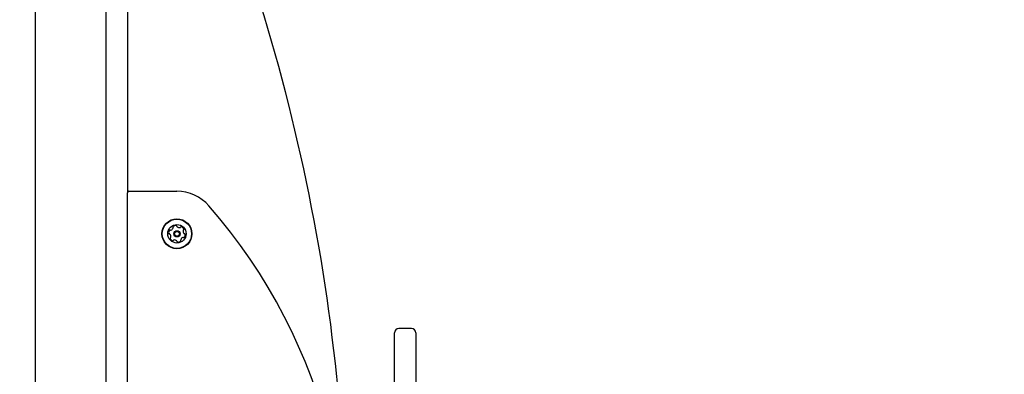
# Model space of a CAD drawing. Units: millimetres. Extents: x 397 to 1704, y 659 to 1559.
# Drawn here: x 1323 to 1393, y 1207 to 1232 of the extents above; entities that cross this region are included whole.
import ezdxf

# ---------------------------------------------------------------- set-up
doc = ezdxf.new("R2010")
doc.units = ezdxf.units.MM
doc.header["$LTSCALE"] = 100
doc.styles.add('SLDTEXTSTYLE0', font='TXT', dxfattribs={"width": 0.75})
doc.dimstyles.new('SLDDIMSTYLE4', dxfattribs={"dimtxt": 15.875, "dimasz": 8, "dimexe": 0, "dimexo": 0.0625, "dimgap": 3.96875, "dimtad": 2, "dimdec": 0, "dimrnd": 1e-09, "dimzin": 12, "dimdsep": 46, "dimtxsty": 'SLDTEXTSTYLE0', "dimblk1": 'DOT', "dimblk2": 'DOT', "dimsah": 1, "dimcen": 0.09, "dimse1": 1, "dimse2": 1, "dimadec": 0, "dimazin": 3, "dimtfac": 1, "dimtdec": 0, "dimtofl": 0, "dimtmove": 0, "dimatfit": 3, "dimldrblk": 'DOT', "dimfxl": 0, "dimfrac": 2, "dimtolj": 1, "dimtzin": 12, "dimarcsym": 0})

# ---------------------------------------------------------------- blocks, each defined once
blk = doc.blocks.new('_DOT')
at = {"color": 0, "linetype": 'ByBlock', "lineweight": -2}
blk.add_line((-0.5, 0), (-1, 0), dxfattribs=at)
at = {"color": 0, "linetype": 'ByBlock', "const_width": 0.5}
blk.add_lwpolyline([(-0.25, 0, 1), (0.25, 0, 1)], format="xyb", close=True, dxfattribs=at)
blk = doc.blocks.new('_D_6')
at = {"color": 7, "linetype": 'Continuous', "lineweight": 18}
blk.add_line((1462.381, 1538.671), (600.457, 1538.671), dxfattribs=at)
at = {"color": 7, "linetype": 'Continuous', "lineweight": 18, "xscale": 8, "yscale": 8}
for p, rotation in [((600.457, 1538.671), 179.9999999999719), ((1462.381, 1538.671), 359.9999999999719)]:
    blk.add_blockref('_DOT', p, dxfattribs=dict(at, rotation=rotation))
at = {"color": 7, "linetype": 'Continuous', "lineweight": 18, "insert": (1013.824, 1559.135), "char_height": 15.875, "attachment_point": 1, "style": 'SLDTEXTSTYLE0'}
blk.add_mtext('862', dxfattribs=at)

msp = doc.modelspace()

# ---------------------------------------------------------------- linework, layer by layer
at = {"color": 7, "linetype": 'Continuous', "lineweight": 25}
for p, q in [((1324.327, 1274.668), (1324.327, 1194.168)), ((1329.327, 1194.168), (1329.327, 1271.668)), ((1330.827, 1271.668), (1330.827, 1219.568)), ((1330.827, 1200.52), (1330.827, 1219.568)), ((1330.927, 1219.668), (1334.327, 1219.668)), ((1349.684, 1205.697), (1349.684, 1209.673)), ((1350.884, 1209.973), (1349.984, 1209.973)), ((1351.184, 1209.673), (1351.184, 1205.697))]:
    msp.add_line(p, q, dxfattribs=at)
for radius in [1.058, 1.033, 0.65, 0.22, 0.17]:
    msp.add_circle((1334.327, 1216.668), radius, dxfattribs=at)
for centre, radius, start, end in [((1210.827, 1192.668), 135.5, 356.05047, 21.23931), ((1330.927, 1219.568), 0.1, 90, 180), ((1334.327, 1216.668), 3, 41.11209, 90), ((1306.827, 1192.668), 39.5, 346.54509, 41.11209), ((1333.819, 1217.161), 0.252, 289.31137, 342.43574), ((1334.096, 1217.149), 0.0481, 132.43542, 210.87064), ((1334.013, 1217.1), 0.0481, 342.43051, 30.87409), ((1334.234, 1216.999), 0.252, 79.3056, 132.43564), ((1334.271, 1217.199), 0.0481, 0.87064, 79.30564), ((1334.367, 1217.2), 0.0481, 180.86719, 229.31077), ((1334.5, 1217.355), 0.252, 229.30554, 282.42991), ((1334.544, 1217.156), 0.0481, 282.43574, 330.91601), ((1334.628, 1217.109), 0.0481, 72.42999, 150.87064), ((1334.567, 1216.915), 0.252, 19.30564, 72.43564), ((1334.759, 1216.982), 0.0481, 300.87409, 19.33576), ((1333.994, 1216.752), 0.252, 139.30564, 192.4414), ((1333.795, 1216.708), 0.0481, 192.43564, 270.86719), ((1333.797, 1216.612), 0.0481, 42.43542, 90.87064), ((1333.84, 1216.885), 0.0481, 60.82527, 139.31129), ((1333.646, 1216.474), 0.252, 349.31655, 42.43564), ((1333.896, 1216.354), 0.0481, 120.87064, 199.27148), ((1334.088, 1216.421), 0.252, 199.30559, 252.43564), ((1333.887, 1216.969), 0.0481, 240.87064, 289.30554), ((1333.847, 1216.437), 0.0481, 300.85748, 349.30554), ((1334.836, 1216.175), 0.252, 109.31139, 162.43564), ((1334.768, 1216.367), 0.0481, 60.82527, 109.30564), ((1335.009, 1216.862), 0.252, 169.3056, 222.43564), ((1334.808, 1216.899), 0.0481, 120.87064, 169.30564), ((1334.815, 1216.451), 0.0481, 240.87064, 319.31129), ((1334.858, 1216.724), 0.0481, 222.49285, 270.87064), ((1334.661, 1216.584), 0.252, 319.30564, 12.43569), ((1334.86, 1216.628), 0.0481, 12.4698, 90.8838), ((1334.027, 1216.227), 0.0481, 252.42999, 330.91601), ((1334.111, 1216.18), 0.0481, 102.46573, 150.87064), ((1334.155, 1215.982), 0.252, 49.28943, 102.44469), ((1334.287, 1216.136), 0.0481, 0.86719, 49.30564), ((1334.384, 1216.137), 0.0481, 180.87064, 259.30533), ((1334.421, 1216.338), 0.252, 259.30554, 312.43574), ((1334.559, 1216.187), 0.0481, 312.43595, 30.87409), ((1334.641, 1216.237), 0.0481, 162.42999, 210.87064), ((1349.984, 1209.673), 0.3, 90, 180), ((1350.884, 1209.673), 0.3, 0, 90)]:
    msp.add_arc(centre, radius, start, end, dxfattribs=at)

# ---------------------------------------------------------------- dimensions: what is measured, and where the dimension line sits
at = {"color": 7, "linetype": 'Continuous', "lineweight": 18}
dim = msp.add_linear_dim(base=(1462.381, 1538.671), p1=(600.457, 1194.518), p2=(1462.381, 1194.775), dimstyle='SLDDIMSTYLE4', dxfattribs=at)
dim.commit()
dim.dimension.update_dxf_attribs({"geometry": '_D_6', "text_midpoint": (1031.419, 1538.671), "dimtype": 160})

doc.saveas('drawing.dxf')
